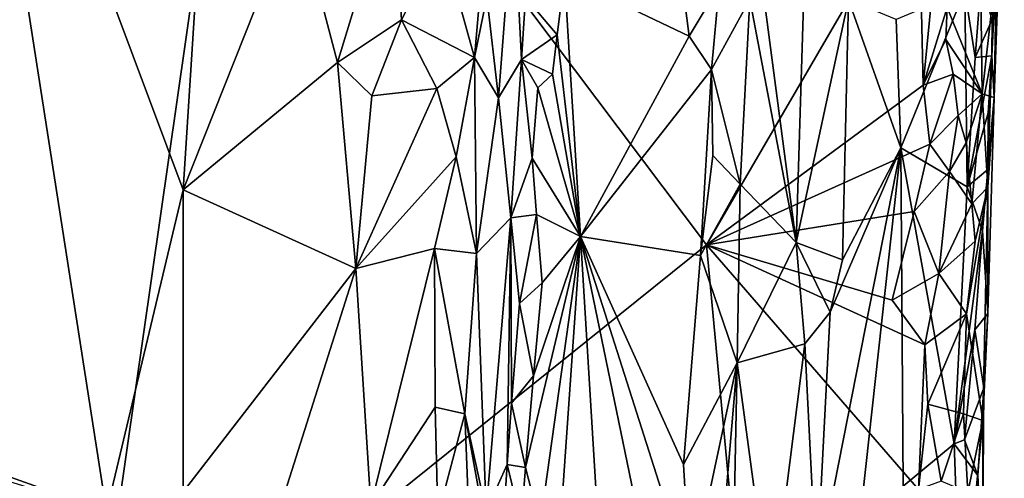
# Model space of a CAD drawing. Units: metres. Extents: x 25 to 26.5, y -11.9 to 12.5.
# Drawn here: x 26 to 26.5, y 11.8 to 12.1 of the extents above; entities that cross this region are included whole.
import ezdxf

# ---------------------------------------------------------------- set-up
doc = ezdxf.new("R2010")
doc.units = ezdxf.units.M

msp = doc.modelspace()

# ---------------------------------------------------------------- linework, layer by layer
at = {"layer": '1'}
for points in [[(25.99855, 12.29149, -1.22698), (25.98152, 11.85636, -1.22878), (26.07139, 11.82436, -1.22415)], [(26.11111, 11.9907, -1.22291), (25.99855, 12.29149, -1.22698), (26.07139, 11.82436, -1.22415)], [(26.12071, 12.14201, -1.22257), (25.99855, 12.29149, -1.22698), (26.11111, 11.9907, -1.22291)], [(25.72373, 12.09335, -1.5774), (26.14282, 12.2799, -1.58256), (25.75621, 11.95431, -1.57789)], [(25.75131, 11.7796, -1.57705), (26.14282, 12.2799, -1.58256), (26.06005, 11.70366, -1.58023)], [(25.75131, 11.7796, -1.57705), (25.75621, 11.95431, -1.57789), (26.14282, 12.2799, -1.58256)], [(26.06005, 11.70366, -1.58023), (26.14282, 12.2799, -1.58256), (26.38188, 11.9623, -1.58703)], [(26.38188, 11.9623, -1.58703), (26.14282, 12.2799, -1.58256), (26.49161, 12.15095, -1.58971)], [(26.52976, 12.07886, -1.50218), (26.5296, 12.0601, -1.50279), (26.536, 12.1864, -1.54059)], [(26.5296, 12.0601, -1.50279), (26.5308, 12.03853, -1.53795), (26.536, 12.1864, -1.54059)], [(26.5308, 12.03853, -1.53795), (26.53198, 12.10656, -1.54502), (26.536, 12.1864, -1.54059)], [(26.24507, 12.11931, -1.24559), (26.26184, 12.05911, -1.26144), (26.27078, 12.16307, -1.26889)], [(26.26817, 12.09064, -1.26966), (26.27078, 12.16307, -1.26889), (26.26184, 12.05911, -1.26144)], [(26.16958, 12.13803, -1.22414), (26.19098, 12.05658, -1.22592), (26.21982, 12.15102, -1.23298)], [(26.21982, 12.15102, -1.23298), (26.19098, 12.05658, -1.22592), (26.22409, 12.07862, -1.23552)], [(26.21982, 12.15102, -1.23298), (26.22409, 12.07862, -1.23552), (26.24507, 12.11931, -1.24559)], [(26.49395, 12.0449, -1.58917), (26.38188, 11.9623, -1.58703), (26.49161, 12.15095, -1.58971)], [(26.49395, 12.0449, -1.58917), (26.49161, 12.15095, -1.58971), (26.50177, 12.1247, -1.58906)], [(26.12071, 12.14201, -1.22257), (26.11111, 11.9907, -1.22291), (26.16958, 12.13803, -1.22414)], [(26.36349, 12.14359, -1.34561), (26.3084, 12.10106, -1.34548), (26.37298, 12.07016, -1.34592)], [(26.36349, 12.14359, -1.34561), (26.37298, 12.07016, -1.34592), (26.38852, 12.09628, -1.35052)], [(26.16958, 12.13803, -1.22414), (26.11111, 11.9907, -1.22291), (26.19098, 12.05658, -1.22592)], [(26.26817, 12.09064, -1.26966), (26.27433, 12.03832, -1.28434), (26.28211, 12.13946, -1.30374)], [(26.28211, 12.13946, -1.30374), (26.27433, 12.03832, -1.28434), (26.2862, 12.05815, -1.32848)], [(26.28211, 12.13946, -1.30374), (26.2862, 12.05815, -1.32848), (26.28817, 12.09041, -1.33172)], [(26.40424, 12.08939, -1.36465), (26.42829, 11.96351, -1.42092), (26.40692, 12.12609, -1.36714)], [(26.40692, 12.12609, -1.36714), (26.42829, 11.96351, -1.42092), (26.43334, 12.12614, -1.42241)], [(26.42829, 11.96351, -1.42092), (26.45539, 12.08915, -1.4523), (26.43334, 12.12614, -1.42241)], [(26.49395, 12.0449, -1.58917), (26.50177, 12.1247, -1.58906), (26.50651, 12.08503, -1.5865)], [(26.24507, 12.11931, -1.24559), (26.22409, 12.07862, -1.23552), (26.26184, 12.05911, -1.26144)], [(26.52451, 12.04041, -1.56773), (26.52384, 12.09256, -1.57063), (26.53198, 12.10656, -1.54502)], [(26.52451, 12.04041, -1.56773), (26.53198, 12.10656, -1.54502), (26.5308, 12.03853, -1.53795)], [(26.28817, 12.09041, -1.33172), (26.30467, 12.07088, -1.34449), (26.3084, 12.10106, -1.34548)], [(26.30467, 12.07088, -1.34449), (26.3167, 11.96659, -1.3448), (26.3084, 12.10106, -1.34548)], [(26.3084, 12.10106, -1.34548), (26.3167, 11.96659, -1.3448), (26.37298, 12.07016, -1.34592)], [(26.37298, 12.07016, -1.34592), (26.38456, 12.05294, -1.34875), (26.38852, 12.09628, -1.35052)], [(26.38852, 12.09628, -1.35052), (26.38456, 12.05294, -1.34875), (26.40424, 12.08939, -1.36465)], [(26.51553, 12.09376, -1.48658), (26.52087, 12.05917, -1.49059), (26.52384, 12.09709, -1.49227)], [(26.52384, 12.09709, -1.49227), (26.52087, 12.05917, -1.49059), (26.52976, 12.07886, -1.50218)], [(26.26817, 12.09064, -1.26966), (26.26184, 12.05911, -1.26144), (26.27433, 12.03832, -1.28434)], [(26.28817, 12.09041, -1.33172), (26.2862, 12.05815, -1.32848), (26.30467, 12.07088, -1.34449)], [(26.47996, 12.07892, -1.47071), (26.48243, 12.01253, -1.47355), (26.51553, 12.09376, -1.48658)], [(26.51553, 12.09376, -1.48658), (26.48243, 12.01253, -1.47355), (26.51676, 11.9923, -1.488)], [(26.52451, 12.04041, -1.56773), (26.50651, 12.08503, -1.5865), (26.52384, 12.09256, -1.57063)], [(26.51553, 12.09376, -1.48658), (26.51676, 11.9923, -1.488), (26.52087, 12.05917, -1.49059)], [(26.38456, 12.05294, -1.34875), (26.3993, 11.99372, -1.36233), (26.40424, 12.08939, -1.36465)], [(26.40424, 12.08939, -1.36465), (26.3993, 11.99372, -1.36233), (26.42829, 11.96351, -1.42092)], [(26.42829, 11.96351, -1.42092), (26.45221, 11.95449, -1.45268), (26.45539, 12.08915, -1.4523)], [(26.45539, 12.08915, -1.4523), (26.45221, 11.95449, -1.45268), (26.48243, 12.01253, -1.47355)], [(26.45539, 12.08915, -1.4523), (26.48243, 12.01253, -1.47355), (26.47996, 12.07892, -1.47071)], [(26.49395, 12.0449, -1.58917), (26.50651, 12.08503, -1.5865), (26.50574, 12.06858, -1.58655)], [(26.50574, 12.06858, -1.58655), (26.50651, 12.08503, -1.5865), (26.52451, 12.04041, -1.56773)], [(26.19098, 12.05658, -1.22592), (26.20869, 12.03941, -1.23001), (26.22409, 12.07862, -1.23552)], [(26.22409, 12.07862, -1.23552), (26.20869, 12.03941, -1.23001), (26.24241, 12.04315, -1.24581)], [(26.22409, 12.07862, -1.23552), (26.24241, 12.04315, -1.24581), (26.26184, 12.05911, -1.26144)], [(26.52087, 12.05917, -1.49059), (26.5296, 12.0601, -1.50279), (26.52976, 12.07886, -1.50218)], [(26.2862, 12.05815, -1.32848), (26.30216, 12.05054, -1.34412), (26.30467, 12.07088, -1.34449)], [(26.30467, 12.07088, -1.34449), (26.30216, 12.05054, -1.34412), (26.3167, 11.96659, -1.3448)], [(26.37298, 12.07016, -1.34592), (26.3167, 11.96659, -1.3448), (26.38456, 12.05294, -1.34875)], [(26.49395, 12.0449, -1.58917), (26.50574, 12.06858, -1.58655), (26.50957, 12.05063, -1.58435)], [(26.50957, 12.05063, -1.58435), (26.50574, 12.06858, -1.58655), (26.52451, 12.04041, -1.56773)], [(26.52087, 12.05917, -1.49059), (26.51676, 11.9923, -1.488), (26.5296, 12.0601, -1.50279)], [(26.51676, 11.9923, -1.488), (26.52768, 12.03057, -1.49861), (26.5296, 12.0601, -1.50279)], [(26.52768, 12.03057, -1.49861), (26.5274, 12.00125, -1.49909), (26.5296, 12.0601, -1.50279)], [(26.5296, 12.0601, -1.50279), (26.5274, 12.00125, -1.49909), (26.5308, 12.03853, -1.53795)], [(26.11111, 11.9907, -1.22291), (26.2005, 11.94999, -1.22745), (26.19098, 12.05658, -1.22592)], [(26.19098, 12.05658, -1.22592), (26.2005, 11.94999, -1.22745), (26.20869, 12.03941, -1.23001)], [(26.24241, 12.04315, -1.24581), (26.25235, 12.0078, -1.2546), (26.26184, 12.05911, -1.26144)], [(26.26184, 12.05911, -1.26144), (26.25235, 12.0078, -1.2546), (26.26281, 11.95784, -1.26768)], [(26.27433, 12.03832, -1.28434), (26.26184, 12.05911, -1.26144), (26.26281, 11.95784, -1.26768)], [(26.27433, 12.03832, -1.28434), (26.2806, 11.97624, -1.31684), (26.2862, 12.05815, -1.32848)], [(26.2862, 12.05815, -1.32848), (26.2806, 11.97624, -1.31684), (26.29168, 12.00714, -1.33952)], [(26.2862, 12.05815, -1.32848), (26.29168, 12.00714, -1.33952), (26.2947, 12.04342, -1.34124)], [(26.2862, 12.05815, -1.32848), (26.2947, 12.04342, -1.34124), (26.30216, 12.05054, -1.34412)], [(26.30216, 12.05054, -1.34412), (26.2947, 12.04342, -1.34124), (26.3167, 11.96659, -1.3448)], [(26.38456, 12.05294, -1.34875), (26.3167, 11.96659, -1.3448), (26.37884, 11.95679, -1.34972)], [(26.38456, 12.05294, -1.34875), (26.37884, 11.95679, -1.34972), (26.38518, 12.00854, -1.35093)], [(26.38456, 12.05294, -1.34875), (26.38518, 12.00854, -1.35093), (26.3993, 11.99372, -1.36233)], [(26.49741, 12.01442, -1.58801), (26.49395, 12.0449, -1.58917), (26.50957, 12.05063, -1.58435)], [(26.49741, 12.01442, -1.58801), (26.50957, 12.05063, -1.58435), (26.51208, 12.02913, -1.58122)], [(26.51208, 12.02913, -1.58122), (26.50957, 12.05063, -1.58435), (26.52451, 12.04041, -1.56773)], [(26.49741, 12.01442, -1.58801), (26.38188, 11.9623, -1.58703), (26.49395, 12.0449, -1.58917)], [(26.2005, 11.94999, -1.22745), (26.25235, 12.0078, -1.2546), (26.24241, 12.04315, -1.24581)], [(26.20869, 12.03941, -1.23001), (26.2005, 11.94999, -1.22745), (26.24241, 12.04315, -1.24581)], [(26.2947, 12.04342, -1.34124), (26.29168, 12.00714, -1.33952), (26.3167, 11.96659, -1.3448)], [(26.51631, 12.01512, -1.57688), (26.51208, 12.02913, -1.58122), (26.52451, 12.04041, -1.56773)], [(26.51912, 11.98349, -1.57309), (26.51631, 12.01512, -1.57688), (26.52451, 12.04041, -1.56773)], [(26.51912, 11.98349, -1.57309), (26.52451, 12.04041, -1.56773), (26.52744, 11.99214, -1.55129)], [(26.52744, 11.99214, -1.55129), (26.52451, 12.04041, -1.56773), (26.5308, 12.03853, -1.53795)], [(26.27433, 12.03832, -1.28434), (26.26281, 11.95784, -1.26768), (26.2806, 11.97624, -1.31684)], [(26.5274, 12.00125, -1.49909), (26.52755, 11.92683, -1.50827), (26.5308, 12.03853, -1.53795)], [(26.52755, 11.92683, -1.50827), (26.52744, 11.99214, -1.55129), (26.5308, 12.03853, -1.53795)], [(26.50759, 12.00027, -1.58446), (26.49741, 12.01442, -1.58801), (26.51208, 12.02913, -1.58122)], [(26.50759, 12.00027, -1.58446), (26.51208, 12.02913, -1.58122), (26.51631, 12.01512, -1.57688)], [(26.51676, 11.9923, -1.488), (26.5274, 12.00125, -1.49909), (26.52768, 12.03057, -1.49861)], [(26.48936, 11.97953, -1.58842), (26.38188, 11.9623, -1.58703), (26.49741, 12.01442, -1.58801)], [(26.48936, 11.97953, -1.58842), (26.49741, 12.01442, -1.58801), (26.50759, 12.00027, -1.58446)], [(26.51912, 11.98349, -1.57309), (26.50759, 12.00027, -1.58446), (26.51631, 12.01512, -1.57688)], [(26.38518, 12.00854, -1.35093), (26.37884, 11.95679, -1.34972), (26.3993, 11.99372, -1.36233)], [(26.43881, 11.79103, -1.44433), (26.45599, 11.77222, -1.4606), (26.48243, 12.01253, -1.47355)], [(26.44584, 11.92747, -1.44706), (26.43881, 11.79103, -1.44433), (26.48243, 12.01253, -1.47355)], [(26.45221, 11.95449, -1.45268), (26.44584, 11.92747, -1.44706), (26.48243, 12.01253, -1.47355)], [(26.48243, 12.01253, -1.47355), (26.45599, 11.77222, -1.4606), (26.48365, 11.83737, -1.47639)], [(26.48243, 12.01253, -1.47355), (26.48365, 11.83737, -1.47639), (26.50999, 11.8594, -1.48685)], [(26.48243, 12.01253, -1.47355), (26.50999, 11.8594, -1.48685), (26.51676, 11.9923, -1.488)], [(26.2005, 11.94999, -1.22745), (26.2412, 11.96034, -1.24679), (26.25235, 12.0078, -1.2546)], [(26.25235, 12.0078, -1.2546), (26.2412, 11.96034, -1.24679), (26.26281, 11.95784, -1.26768)], [(26.2806, 11.97624, -1.31684), (26.29395, 11.97789, -1.34343), (26.29168, 12.00714, -1.33952)], [(26.29168, 12.00714, -1.33952), (26.29395, 11.97789, -1.34343), (26.3167, 11.96659, -1.3448)], [(26.48936, 11.97953, -1.58842), (26.50759, 12.00027, -1.58446), (26.50211, 11.94746, -1.58527)], [(26.50211, 11.94746, -1.58527), (26.50759, 12.00027, -1.58446), (26.51912, 11.98349, -1.57309)], [(26.51676, 11.9923, -1.488), (26.5247, 11.96955, -1.49457), (26.5274, 12.00125, -1.49909)], [(26.5247, 11.96955, -1.49457), (26.52755, 11.92683, -1.50827), (26.5274, 12.00125, -1.49909)], [(26.37884, 11.95679, -1.34972), (26.39773, 11.90122, -1.36082), (26.3993, 11.99372, -1.36233)], [(26.3993, 11.99372, -1.36233), (26.39773, 11.90122, -1.36082), (26.42829, 11.96351, -1.42092)], [(26.11111, 11.9907, -1.22291), (26.07139, 11.82436, -1.22415), (26.11112, 11.83453, -1.22255)], [(26.11111, 11.9907, -1.22291), (26.11112, 11.83453, -1.22255), (26.2005, 11.94999, -1.22745)], [(26.51676, 11.9923, -1.488), (26.50999, 11.8594, -1.48685), (26.5247, 11.96955, -1.49457)], [(26.52488, 11.87144, -1.54971), (26.51639, 11.9265, -1.57578), (26.52744, 11.99214, -1.55129)], [(26.51639, 11.9265, -1.57578), (26.52096, 11.9641, -1.56818), (26.52744, 11.99214, -1.55129)], [(26.52096, 11.9641, -1.56818), (26.51912, 11.98349, -1.57309), (26.52744, 11.99214, -1.55129)], [(26.52488, 11.87144, -1.54971), (26.52744, 11.99214, -1.55129), (26.52755, 11.92683, -1.50827)], [(26.50211, 11.94746, -1.58527), (26.51912, 11.98349, -1.57309), (26.52096, 11.9641, -1.56818)], [(26.2806, 11.97624, -1.31684), (26.28506, 11.93192, -1.33497), (26.29395, 11.97789, -1.34343)], [(26.29395, 11.97789, -1.34343), (26.28506, 11.93192, -1.33497), (26.29695, 11.94258, -1.34345)], [(26.29695, 11.94258, -1.34345), (26.3167, 11.96659, -1.3448), (26.29395, 11.97789, -1.34343)], [(26.47805, 11.93368, -1.58874), (26.38188, 11.9623, -1.58703), (26.48936, 11.97953, -1.58842)], [(26.47805, 11.93368, -1.58874), (26.48936, 11.97953, -1.58842), (26.50211, 11.94746, -1.58527)], [(26.26281, 11.95784, -1.26768), (26.26781, 11.82452, -1.28484), (26.2806, 11.97624, -1.31684)], [(26.2806, 11.97624, -1.31684), (26.26781, 11.82452, -1.28484), (26.2787, 11.84869, -1.32725)], [(26.2806, 11.97624, -1.31684), (26.2787, 11.84869, -1.32725), (26.28097, 11.88034, -1.33088)], [(26.2806, 11.97624, -1.31684), (26.28097, 11.88034, -1.33088), (26.28506, 11.93192, -1.33497)], [(26.50999, 11.8594, -1.48685), (26.52082, 11.91822, -1.49247), (26.5247, 11.96955, -1.49457)], [(26.5247, 11.96955, -1.49457), (26.52082, 11.91822, -1.49247), (26.52755, 11.92683, -1.50827)], [(26.2883, 11.84703, -1.34151), (26.29582, 11.81765, -1.34528), (26.3167, 11.96659, -1.3448)], [(26.29235, 11.89456, -1.34277), (26.2883, 11.84703, -1.34151), (26.3167, 11.96659, -1.3448)], [(26.29695, 11.94258, -1.34345), (26.29235, 11.89456, -1.34277), (26.3167, 11.96659, -1.3448)], [(26.29582, 11.81765, -1.34528), (26.29905, 11.71432, -1.34554), (26.3167, 11.96659, -1.3448)], [(26.29905, 11.71432, -1.34554), (26.34027, 11.57938, -1.34453), (26.3167, 11.96659, -1.3448)], [(26.3167, 11.96659, -1.3448), (26.34027, 11.57938, -1.34453), (26.36179, 11.74867, -1.34617)], [(26.3167, 11.96659, -1.3448), (26.36179, 11.74867, -1.34617), (26.37371, 11.78812, -1.34931)], [(26.36993, 11.84862, -1.34776), (26.3167, 11.96659, -1.3448), (26.37371, 11.78812, -1.34931)], [(26.3167, 11.96659, -1.3448), (26.36993, 11.84862, -1.34776), (26.37884, 11.95679, -1.34972)], [(26.42829, 11.96351, -1.42092), (26.39773, 11.90122, -1.36082), (26.43273, 11.91107, -1.43122)], [(26.42829, 11.96351, -1.42092), (26.44584, 11.92747, -1.44706), (26.45221, 11.95449, -1.45268)], [(26.42829, 11.96351, -1.42092), (26.43273, 11.91107, -1.43122), (26.44584, 11.92747, -1.44706)], [(26.51639, 11.9265, -1.57578), (26.50211, 11.94746, -1.58527), (26.52096, 11.9641, -1.56818)], [(26.06005, 11.70366, -1.58023), (26.38188, 11.9623, -1.58703), (26.40019, 11.76687, -1.58635)], [(26.2005, 11.94999, -1.22745), (26.20823, 11.82744, -1.23279), (26.2412, 11.96034, -1.24679)], [(26.2412, 11.96034, -1.24679), (26.20823, 11.82744, -1.23279), (26.24146, 11.87827, -1.24812)], [(26.2412, 11.96034, -1.24679), (26.24146, 11.87827, -1.24812), (26.25683, 11.87476, -1.26207)], [(26.2412, 11.96034, -1.24679), (26.25683, 11.87476, -1.26207), (26.26281, 11.95784, -1.26768)], [(26.26281, 11.95784, -1.26768), (26.25683, 11.87476, -1.26207), (26.26781, 11.82452, -1.28484)], [(26.40019, 11.76687, -1.58635), (26.38188, 11.9623, -1.58703), (26.49158, 11.83561, -1.58783)], [(26.38188, 11.9623, -1.58703), (26.47805, 11.93368, -1.58874), (26.49482, 11.91052, -1.58753)], [(26.49158, 11.83561, -1.58783), (26.38188, 11.9623, -1.58703), (26.49482, 11.91052, -1.58753)], [(26.37884, 11.95679, -1.34972), (26.36993, 11.84862, -1.34776), (26.39773, 11.90122, -1.36082)], [(26.2005, 11.94999, -1.22745), (26.11112, 11.83453, -1.22255), (26.16178, 11.82811, -1.22439)], [(26.2005, 11.94999, -1.22745), (26.16178, 11.82811, -1.22439), (26.20823, 11.82744, -1.23279)], [(26.47805, 11.93368, -1.58874), (26.50211, 11.94746, -1.58527), (26.49482, 11.91052, -1.58753)], [(26.49482, 11.91052, -1.58753), (26.50211, 11.94746, -1.58527), (26.51639, 11.9265, -1.57578)], [(26.28506, 11.93192, -1.33497), (26.29235, 11.89456, -1.34277), (26.29695, 11.94258, -1.34345)], [(26.28506, 11.93192, -1.33497), (26.28097, 11.88034, -1.33088), (26.29235, 11.89456, -1.34277)], [(26.43273, 11.91107, -1.43122), (26.43881, 11.79103, -1.44433), (26.44584, 11.92747, -1.44706)], [(26.52082, 11.91822, -1.49247), (26.52548, 11.88832, -1.50503), (26.52755, 11.92683, -1.50827)], [(26.52755, 11.92683, -1.50827), (26.52548, 11.88832, -1.50503), (26.52488, 11.87144, -1.54971)], [(26.49648, 11.87982, -1.58637), (26.49482, 11.91052, -1.58753), (26.51639, 11.9265, -1.57578)], [(26.49648, 11.87982, -1.58637), (26.51639, 11.9265, -1.57578), (26.51495, 11.87488, -1.5719)], [(26.51495, 11.87488, -1.5719), (26.51639, 11.9265, -1.57578), (26.52488, 11.87144, -1.54971)], [(26.50999, 11.8594, -1.48685), (26.51534, 11.86144, -1.49016), (26.52082, 11.91822, -1.49247)], [(26.52082, 11.91822, -1.49247), (26.51534, 11.86144, -1.49016), (26.52548, 11.88832, -1.50503)], [(26.39773, 11.90122, -1.36082), (26.41522, 11.77197, -1.40839), (26.43273, 11.91107, -1.43122)], [(26.41522, 11.77197, -1.40839), (26.43881, 11.79103, -1.44433), (26.43273, 11.91107, -1.43122)], [(26.49158, 11.83561, -1.58783), (26.49482, 11.91052, -1.58753), (26.49648, 11.87982, -1.58637)], [(26.36993, 11.84862, -1.34776), (26.37371, 11.78812, -1.34931), (26.39773, 11.90122, -1.36082)], [(26.39773, 11.90122, -1.36082), (26.37371, 11.78812, -1.34931), (26.38676, 11.77087, -1.35597)], [(26.39773, 11.90122, -1.36082), (26.38676, 11.77087, -1.35597), (26.39465, 11.74645, -1.36641)], [(26.39465, 11.74645, -1.36641), (26.41522, 11.77197, -1.40839), (26.39773, 11.90122, -1.36082)], [(26.28097, 11.88034, -1.33088), (26.2883, 11.84703, -1.34151), (26.29235, 11.89456, -1.34277)], [(26.51534, 11.86144, -1.49016), (26.52237, 11.84291, -1.49925), (26.52548, 11.88832, -1.50503)], [(26.52237, 11.84291, -1.49925), (26.52465, 11.79626, -1.51618), (26.52548, 11.88832, -1.50503)], [(26.52548, 11.88832, -1.50503), (26.52465, 11.79626, -1.51618), (26.52488, 11.87144, -1.54971)], [(26.20823, 11.82744, -1.23279), (26.24281, 11.82213, -1.25095), (26.24146, 11.87827, -1.24812)], [(26.24146, 11.87827, -1.24812), (26.24281, 11.82213, -1.25095), (26.25683, 11.87476, -1.26207)], [(26.28097, 11.88034, -1.33088), (26.2787, 11.84869, -1.32725), (26.2883, 11.84703, -1.34151)], [(26.49158, 11.83561, -1.58783), (26.49648, 11.87982, -1.58637), (26.5033, 11.84006, -1.5836)], [(26.5033, 11.84006, -1.5836), (26.49648, 11.87982, -1.58637), (26.51495, 11.87488, -1.5719)], [(26.25683, 11.87476, -1.26207), (26.24281, 11.82213, -1.25095), (26.25965, 11.80451, -1.26881)], [(26.25683, 11.87476, -1.26207), (26.26564, 11.82644, -1.27958), (26.26781, 11.82452, -1.28484)], [(26.25965, 11.80451, -1.26881), (26.26564, 11.82644, -1.27958), (26.25683, 11.87476, -1.26207)], [(26.5033, 11.84006, -1.5836), (26.51495, 11.87488, -1.5719), (26.51712, 11.83412, -1.56855)], [(26.51712, 11.83412, -1.56855), (26.51495, 11.87488, -1.5719), (26.52488, 11.87144, -1.54971)], [(26.51984, 11.81943, -1.5615), (26.51712, 11.83412, -1.56855), (26.52488, 11.87144, -1.54971)], [(26.51984, 11.81943, -1.5615), (26.52488, 11.87144, -1.54971), (26.52465, 11.79626, -1.51618)], [(26.51534, 11.86144, -1.49016), (26.50999, 11.8594, -1.48685), (26.52237, 11.84291, -1.49925)], [(25.98152, 11.85636, -1.22878), (26.02075, 11.83993, -1.22487), (26.07139, 11.82436, -1.22415)], [(26.48365, 11.83737, -1.47639), (26.51408, 11.7502, -1.4913), (26.50999, 11.8594, -1.48685)], [(26.50999, 11.8594, -1.48685), (26.51408, 11.7502, -1.4913), (26.52237, 11.84291, -1.49925)], [(26.26781, 11.82452, -1.28484), (26.27606, 11.80579, -1.3221), (26.2787, 11.84869, -1.32725)], [(26.2787, 11.84869, -1.32725), (26.27606, 11.80579, -1.3221), (26.28599, 11.81862, -1.34019)], [(26.2787, 11.84869, -1.32725), (26.28599, 11.81862, -1.34019), (26.2883, 11.84703, -1.34151)], [(26.2883, 11.84703, -1.34151), (26.28599, 11.81862, -1.34019), (26.29582, 11.81765, -1.34528)], [(26.52237, 11.84291, -1.49925), (26.51408, 11.7502, -1.4913), (26.52465, 11.79626, -1.51618)]]:
    msp.add_3dface(points, dxfattribs=at)

doc.saveas('drawing.dxf')
